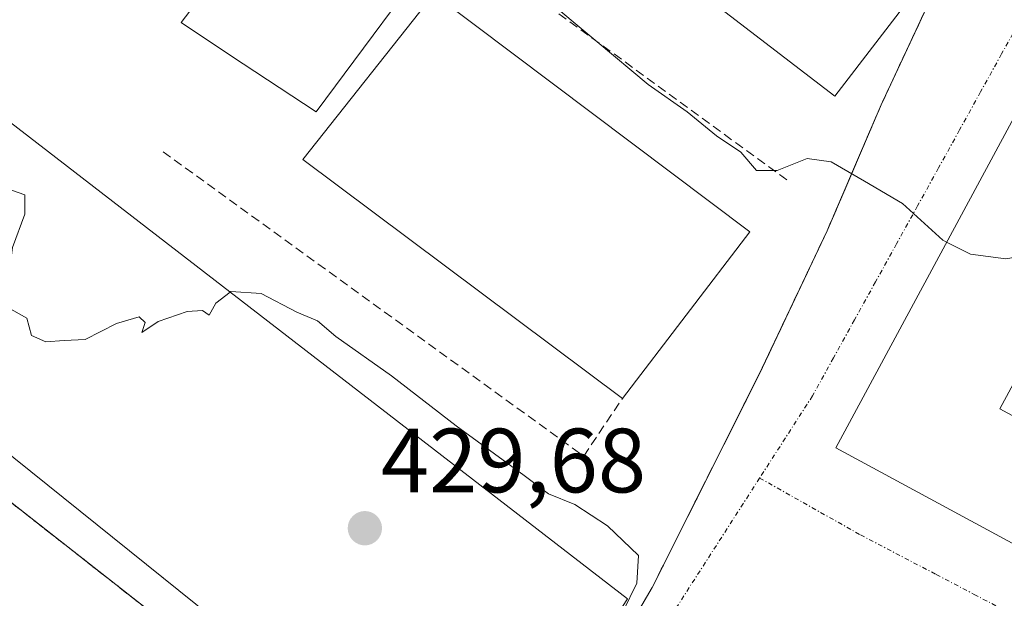
# Model space of a CAD drawing. Units: metres. Extents: x 549603 to 553082, y 4705477 to 4707815.
# Drawn here: x 551195 to 551303, y 4707025 to 4707089 of the extents above; entities that cross this region are included whole.
import ezdxf
from ezdxf.enums import TextEntityAlignment as Align

# ---------------------------------------------------------------- set-up
doc = ezdxf.new("R2010")
doc.units = ezdxf.units.M
doc.header["$MEASUREMENT"] = 0
for name, pattern in [('TRAZO_Y_PUNTO', [1, 0.5, -0.25, 0, -0.25]), ('TRAZOS', [0.75, 0.5, -0.25]), ('TRAZOSX2', [1.5, 1, -0.5])]:
    doc.linetypes.add(name, pattern=pattern)
for name, color, linetype, lineweight in [('Carátula', 7, 'Continuous', 5), ('Cultivos herbáceos CxS', 92, 'Continuous', 0), ('Curva de nivel normal', 36, 'Continuous', 0), ('Edificación', 1, 'Continuous', 13), ('Edificación Cxs', 1, 'Continuous', 13), ('Instalación educativa', 9, 'TRAZOSX2', 0), ('Instalación educativa CxS', 9, 'Continuous', 0), ('Núcleo urbano CxS', 19, 'Continuous', 0), ('Obra de contención lineal', 1, 'TRAZOSX2', 13), ('Pista deportiva', 19, 'Continuous', 0), ('Pista deportiva Cxs', 19, 'Continuous', 0), ('Punto de cota en terreno', 7, 'Continuous', 0), ('Rótulo de punto de cota en terreno', 19, 'Continuous', 0), ('Valla', 19, 'TRAZOS', 0), ('Vía urbana eje', 5, 'TRAZO_Y_PUNTO', 0)]:
    doc.layers.add(name, color=color, linetype=linetype, lineweight=lineweight)
doc.styles.add('Arial', font='txt', dxfattribs={"height": 0.2})

# ---------------------------------------------------------------- blocks, each defined once
blk = doc.blocks.new('*U161')
at = {"layer": 'Cultivos herbáceos CxS', "color": 92, "linetype": 'Continuous', "lineweight": 0}
blk.add_polyline3d([(551162.0701, 4707060.3601, 429.2254), (551245.1101, 4706995.3001, 428.6651), (551245.2401, 4706995.1901, 428.6616), (551245.2489, 4706995.2009, 428.6625), (551245.3191, 4706995.3052, 428.6704), (551245.7917, 4706994.9165, 428.6611), (551212.9789, 4706952.2617, 426.8069), (551212.5245, 4706950.5573, 426.8151), (551206.2881, 4706953.1557, 426.6923), (551200.0435, 4706948.6953, 426.6352), (551193.7987, 4706938.8827, 426.8909)], dxfattribs=at)
blk = doc.blocks.new('5PATER')
at = {"layer": 'Carátula', "linetype": 'Continuous', "lineweight": 5}
h = blk.add_hatch(color=250, dxfattribs=at)
edge = h.paths.add_edge_path()
edge.add_ellipse((0, 0.01), major_axis=(-1.33, -1.34), ratio=0.999422, start_angle=0, end_angle=360)
blk = doc.blocks.new('*U200')
at = {"layer": 'Edificación Cxs', "color": 1, "linetype": 'Continuous', "lineweight": 13}
for points in [[(551254.1801, 4707120.9101, 436.4524), (551261.2101, 4707115.8601, 437.2742), (551264.2301, 4707113.6801, 437.3463), (551293.7501, 4707092.3801, 437.6327), (551284.3801, 4707080.1501, 435.4089), (551248.8501, 4707107.3801, 435.4956), (551241.9001, 4707098.0201, 434.6678), (551227.3501, 4707078.4101, 432.9513), (551217.9401, 4707084.5901, 432.7778), (551212.4901, 4707088.2201, 432.515), (551214.0301, 4707090.2301, 432.8486), (551230.1401, 4707111.2301, 434.6184), (551232.1001, 4707109.9301, 434.4723), (551236.9401, 4707115.8901, 435.4257), (551235.1501, 4707117.2401, 435.3942), (551243.5701, 4707128.5101, 435.4019), (551254.1801, 4707120.9101, 436.4524)], [(551253.0901, 4707113.4801, 436.0043), (551248.1501, 4707116.8201, 435.6499), (551244.9201, 4707112.1801, 435.509), (551249.7801, 4707108.8201, 435.5857), (551253.0901, 4707113.4801, 436.0043)]]:
    blk.add_polyline3d(points, close=True, dxfattribs=at)

msp = doc.modelspace()

# ---------------------------------------------------------------- linework, layer by layer
at = {"layer": 'Cultivos herbáceos CxS', "color": 92, "linetype": 'Continuous', "lineweight": 0}
msp.add_polyline3d([(551159.89, 4707065.57, 429.03), (551162.49, 4707063.44, 429.52), (551163.56, 4707062.55, 429.58), (551162.07, 4707060.36, 429.23), (551245.11, 4706995.3, 428.67), (551245.24, 4706995.19, 428.66), (551245.25, 4706995.2, 428.66), (551245.32, 4706995.31, 428.67)], dxfattribs=at)
at = {"layer": 'Curva de nivel normal', "color": 36, "linetype": 'Continuous', "lineweight": 0}
for points in [[(551243.41, 4707100.05, 435), (551246.08, 4707096.3, 435), (551258.22, 4707086.11, 435), (551263.86, 4707081.41, 435), (551268.14, 4707078.42, 435), (551271.34, 4707075.78, 435), (551274.02, 4707073.97, 435), (551275.75, 4707071.98, 435), (551278.03, 4707071.96, 435), (551281.31, 4707073.28, 435), (551283.95, 4707072.93, 435), (551287.62, 4707070.79, 435), (551291.81, 4707068.34, 435), (551296.24, 4707064.3, 435), (551296.66, 4707064.09, 435)], [(551217.9, 4707058.61, 430), (551216.3, 4707057.41, 430), (551215.6, 4707056.08, 430), (551214.85, 4707056.59, 430), (551213.18, 4707056.48, 430), (551209.96, 4707055.37, 430), (551208.17, 4707054.19, 430), (551208.56, 4707055.28, 430), (551207.89, 4707055.91, 430), (551205.39, 4707055.17, 430), (551201.96, 4707053.39, 430), (551199.63, 4707053.31, 430), (551197.63, 4707053.13, 430), (551196.05, 4707053.84, 430), (551195.53, 4707055.76, 430), (551193.54, 4707056.88, 430), (551193.03, 4707057.76, 430), (551193.5, 4707059.85, 430), (551193.96, 4707063.52, 430), (551195.3, 4707067.19, 430), (551195.3, 4707069.29, 430), (551193.35, 4707070, 430), (551189.76, 4707069.43, 430), (551186.37, 4707068.04, 430)], [(551296.66, 4707064.09, 435), (551299.3, 4707062.77, 435), (551303.16, 4707062.27, 435), (551305.51, 4707062.66, 435), (551307.19, 4707063.98, 435), (551309.51, 4707066.7, 435), (551312.29, 4707067.54, 435), (551317.25, 4707066.1, 435), (551321.47, 4707063.6, 435), (551325.66, 4707061.51, 435), (551328.19, 4707058.84, 435), (551328.49, 4707057.86, 435)], [(551265.5, 4707006.03, 430), (551265.68, 4707008.77, 430), (551264.46, 4707013.87, 430), (551261.85, 4707017.42, 430), (551260.78, 4707020.48, 430), (551261.09, 4707023.55, 430), (551262.6, 4707026.64, 430), (551262.79, 4707029.69, 430), (551259.39, 4707032.93, 430), (551255.79, 4707035.27, 430), (551252.9, 4707036.44, 430), (551250.23, 4707038.46, 430), (551242.73, 4707043.93, 430), (551235.62, 4707049.42, 430), (551229.52, 4707053.72, 430), (551227.49, 4707055.45, 430), (551225.23, 4707056.39, 430), (551221.29, 4707058.47, 430), (551217.96, 4707058.66, 430), (551217.9, 4707058.61, 430)]]:
    msp.add_polyline3d(points, dxfattribs=at)
at = {"layer": 'Edificación', "color": 1, "linetype": 'Continuous', "lineweight": 13}
for points in [[(551254.18, 4707120.91, 436.45), (551261.21, 4707115.86, 437.27), (551264.23, 4707113.68, 437.35), (551293.75, 4707092.38, 437.63), (551284.38, 4707080.15, 435.41), (551248.85, 4707107.38, 435.5), (551241.9, 4707098.02, 434.67), (551227.35, 4707078.41, 432.95), (551217.94, 4707084.59, 432.78), (551212.49, 4707088.22, 432.51), (551214.03, 4707090.23, 432.85), (551230.14, 4707111.23, 434.62), (551232.1, 4707109.93, 434.47), (551236.94, 4707115.89, 435.43), (551235.15, 4707117.24, 435.39), (551243.57, 4707128.51, 435.4), (551254.18, 4707120.91, 436.45)], [(551336.15, 4707067.72, 437.09), (551330.3, 4707056.88, 435.39), (551313.42, 4707066, 434.72), (551302.5, 4707045.78, 434.2), (551319.2, 4707036.75, 434.08), (551313.27, 4707025.95, 432.78), (551284.46, 4707041.51, 432.44), (551308.85, 4707086.66, 437.82), (551316.14, 4707082.72, 438.09), (551314.38, 4707079.48, 438.13), (551336.15, 4707067.72, 437.09)]]:
    msp.add_polyline3d(points, dxfattribs=at)
at = {"layer": 'Edificación Cxs', "color": 1, "linetype": 'Continuous', "lineweight": 13}
msp.add_polyline3d([(551336.15, 4707067.72, 437.09), (551330.3, 4707056.88, 435.39), (551313.42, 4707066, 434.72), (551302.5, 4707045.78, 434.2), (551319.2, 4707036.75, 434.08), (551313.27, 4707025.95, 432.78), (551284.46, 4707041.51, 432.44), (551308.85, 4707086.66, 437.82), (551316.14, 4707082.72, 438.09), (551314.38, 4707079.48, 438.13), (551336.15, 4707067.72, 437.09)], close=True, dxfattribs=at)
at = {"layer": 'Instalación educativa', "color": 9, "linetype": 'TRAZOSX2', "lineweight": 0}
for points in [[(551253.06, 4707006.99, 429.39), (551264.28, 4707026.15, 430.37), (551276.06, 4707049.61, 432.5), (551283.51, 4707065.33, 434.06), (551286.76, 4707072.88, 435.08), (551289.46, 4707079.2, 435.68), (551294.82, 4707090.65, 437.47)], [(551253.06, 4707006.99, 429.39), (551264.28, 4707026.15, 430.37), (551276.06, 4707049.61, 432.5), (551283.51, 4707065.33, 434.06), (551286.76, 4707072.88, 435.08), (551289.46, 4707079.2, 435.68), (551294.82, 4707090.65, 437.47)], [(551162.07, 4707060.36, 428.84), (551245.11, 4706995.3, 428.84), (551245.24, 4706995.19, 428.81)], [(551162.07, 4707060.36, 428.84), (551245.11, 4706995.3, 428.84), (551245.24, 4706995.19, 428.81)]]:
    msp.add_polyline3d(points, dxfattribs=at)
at = {"layer": 'Instalación educativa CxS', "color": 9, "linetype": 'Continuous', "lineweight": 0}
for points in [[(551294.82, 4707090.65, 437.47), (551289.46, 4707079.2, 435.68), (551286.76, 4707072.88, 435.08), (551283.51, 4707065.33, 434.06), (551276.06, 4707049.61, 432.5), (551264.28, 4707026.15, 430.37), (551253.06, 4707006.99, 429.39)], [(551294.82, 4707090.65, 437.47), (551289.46, 4707079.2, 435.68), (551286.76, 4707072.88, 435.08), (551283.51, 4707065.33, 434.06), (551276.06, 4707049.61, 432.5), (551264.28, 4707026.15, 430.37), (551253.06, 4707006.99, 429.39)], [(551245.11, 4706995.3, 428.84), (551162.07, 4707060.36, 428.84)], [(551245.11, 4706995.3, 428.84), (551162.07, 4707060.36, 428.84)]]:
    msp.add_polyline3d(points, dxfattribs=at)
at = {"layer": 'Núcleo urbano CxS', "color": 19, "linetype": 'Continuous', "lineweight": 0}
for points in [[(551298.41, 4707105.47, 439.33), (551296.74, 4707101.83, 439.03), (551295.73, 4707102.68, 438.95), (551295.12, 4707094.65, 437.9), (551295.1, 4707094.35, 437.86), (551295.1, 4707094.34, 437.86), (551294.82, 4707090.66, 437.38), (551293.67, 4707088.19, 437), (551289.46, 4707079.2, 435.72), (551285.45, 4707069.85, 434.66), (551283.52, 4707065.33, 434.19), (551276.07, 4707049.62, 432.52), (551264.29, 4707026.16, 430.64), (551253.07, 4707007, 429.42), (551245.32, 4706995.31, 428.67)], [(551298.41, 4707105.47, 439.33), (551296.74, 4707101.83, 439.03), (551295.73, 4707102.68, 438.95), (551295.12, 4707094.65, 437.9), (551295.1, 4707094.35, 437.86), (551295.1, 4707094.34, 437.86), (551294.82, 4707090.66, 437.38), (551293.67, 4707088.19, 437), (551289.46, 4707079.2, 435.72), (551285.45, 4707069.85, 434.66), (551283.52, 4707065.33, 434.19), (551276.07, 4707049.62, 432.52), (551264.29, 4707026.16, 430.64), (551253.07, 4707007, 429.42), (551245.32, 4706995.31, 428.67)], [(551253.07, 4707007, 429.42), (551264.29, 4707026.16, 430.64), (551276.07, 4707049.62, 432.52), (551283.52, 4707065.33, 434.19), (551285.45, 4707069.85, 434.66), (551289.46, 4707079.2, 435.72), (551293.67, 4707088.19, 437), (551294.82, 4707090.66, 437.38), (551295.1, 4707094.34, 437.86), (551295.1, 4707094.35, 437.86), (551295.12, 4707094.65, 437.9), (551295.73, 4707102.68, 438.95), (551296.74, 4707101.83, 439.03), (551298.41, 4707105.47, 439.33), (551298.84, 4707105.15, 439.31), (551309.42, 4707097.21, 438.86), (551314.98, 4707093.05, 438.76), (551316.56, 4707091.55, 438.63), (551334.09, 4707074.89, 437.38), (551336.5, 4707072.59, 437.09), (551349.4, 4707056.86, 435.93), (551350.6, 4707055.4, 435.82), (551353.98, 4707044.38, 435.1), (551356.47, 4707014.79, 433.19)], [(551294.82, 4707090.66, 437.38), (551293.67, 4707088.19, 437), (551289.46, 4707079.2, 435.72), (551285.45, 4707069.85, 434.66), (551283.52, 4707065.33, 434.19), (551276.07, 4707049.62, 432.52), (551264.29, 4707026.16, 430.64), (551253.07, 4707007, 429.42)], [(551159.89, 4707065.57, 429.03), (551162.49, 4707063.44, 429.52), (551163.56, 4707062.55, 429.58), (551162.07, 4707060.36, 429.23), (551245.11, 4706995.3, 428.67), (551245.24, 4706995.19, 428.66), (551245.25, 4706995.2, 428.66), (551245.32, 4706995.31, 428.67)], [(551245.11, 4706995.3, 428.67), (551162.07, 4707060.36, 429.23)]]:
    msp.add_polyline3d(points, dxfattribs=at)
at = {"layer": 'Obra de contención lineal', "color": 1, "linetype": 'TRAZOSX2', "lineweight": 13}
for points in [[(551271.36, 4707121.96, 439.49), (551295.73, 4707102.68, 439.04), (551295.1, 4707094.34, 438.03), (551294.82, 4707090.65, 437.47), (551289.46, 4707079.2, 435.68)], [(551241.9, 4707098.02, 434.67), (551279.34, 4707070.76, 434.44)], [(551210.53, 4707074.04, 431.68), (551256.76, 4707040.6, 432.12), (551261.01, 4707046.94, 432.39)]]:
    msp.add_polyline3d(points, dxfattribs=at)
at = {"layer": 'Pista deportiva', "color": 19, "linetype": 'Continuous', "lineweight": 0}
for points in [[(551275.03, 4707065.23, 433.34), (551261.01, 4707046.94, 432.39), (551225.89, 4707073.18, 433.15), (551240.28, 4707091.39, 433.19), (551275.03, 4707065.23, 433.34)], [(551261.59, 4707024.91, 430.08), (551244.98, 4706999.52, 429.27), (551175.94, 4707054.97, 429.71), (551193.73, 4707077.26, 430.14), (551261.59, 4707024.91, 430.08)]]:
    msp.add_polyline3d(points, dxfattribs=at)
at = {"layer": 'Pista deportiva Cxs', "color": 19, "linetype": 'Continuous', "lineweight": 0}
for points in [[(551275.03, 4707065.23, 433.34), (551261.01, 4707046.94, 432.39), (551225.89, 4707073.18, 433.15), (551240.28, 4707091.39, 433.19), (551275.03, 4707065.23, 433.34)], [(551261.59, 4707024.91, 430.08), (551244.98, 4706999.52, 429.27), (551175.94, 4707054.97, 429.71), (551193.73, 4707077.26, 430.14), (551261.59, 4707024.91, 430.08)]]:
    msp.add_polyline3d(points, close=True, dxfattribs=at)
at = {"layer": 'Valla', "color": 19, "linetype": 'TRAZOS', "lineweight": 0}
msp.add_polyline3d([(551195.27, 4707104.01, 431.27), (551193.83, 4707102.35, 430.99), (551178.75, 4707084.92, 429.91), (551162.07, 4707060.36, 428.84), (551245.11, 4706995.3, 428.84), (551245.24, 4706995.19, 428.81), (551253.06, 4707006.99, 429.39), (551264.28, 4707026.15, 430.37), (551276.06, 4707049.61, 432.5), (551283.51, 4707065.33, 434.06), (551286.76, 4707072.88, 435.08), (551289.46, 4707079.2, 435.68)], dxfattribs=at)
at = {"layer": 'Vía urbana eje', "color": 5, "linetype": 'TRAZO_Y_PUNTO', "lineweight": 0}
for points in [[(551309.63, 4707097.31), (551307.32, 4707093.13), (551305.01, 4707088.96), (551302.7, 4707084.78), (551300.39, 4707080.61), (551298.08, 4707076.43), (551295.77, 4707072.26), (551293.46, 4707068.08), (551291.15, 4707063.91), (551288.84, 4707059.73), (551286.53, 4707055.56), (551284.22, 4707051.38), (551281.91, 4707047.21)], [(551281.91, 4707047.21), (551276.1, 4707038.18)], [(551276.1, 4707038.18), (551249.49, 4706996.81), (551216.05, 4706952.78), (551197.58, 4706925.92)], [(551276.1, 4707038.18), (551287.18, 4707031.94), (551295.52, 4707027.58), (551299.68, 4707025.4), (551303.85, 4707023.22), (551308.01, 4707021.04), (551312.18, 4707018.86), (551316.46, 4707016.61), (551320.75, 4707014.37), (551333.59, 4707007.65), (551337.88, 4707005.41), (551350.72, 4706998.69), (551355.01, 4706996.45), (551359.29, 4706994.21)]]:
    msp.add_lwpolyline(points, dxfattribs=at)

# ---------------------------------------------------------------- block references
at = {"layer": 'Cultivos herbáceos CxS', "color": 92, "linetype": 'Continuous', "lineweight": 0}
msp.add_blockref('*U161', (0, 0), dxfattribs=at)
at = {"layer": 'Edificación Cxs', "color": 1, "linetype": 'Continuous', "lineweight": 13}
msp.add_blockref('*U200', (0, 0), dxfattribs=at)
at = {"layer": 'Punto de cota en terreno', "linetype": 'Continuous', "lineweight": 0}
msp.add_blockref('5PATER', (551232.7, 4707032.66, 429.68), dxfattribs=at)

# ---------------------------------------------------------------- texts
at = {"layer": 'Rótulo de punto de cota en terreno', "color": 19, "linetype": 'Continuous', "lineweight": 0, "style": 'Arial'}
msp.add_text('429,68', height=7, dxfattribs=at).set_placement((551234.46, 4707034.42), align=Align.BOTTOM_LEFT)

doc.saveas('drawing.dxf')
